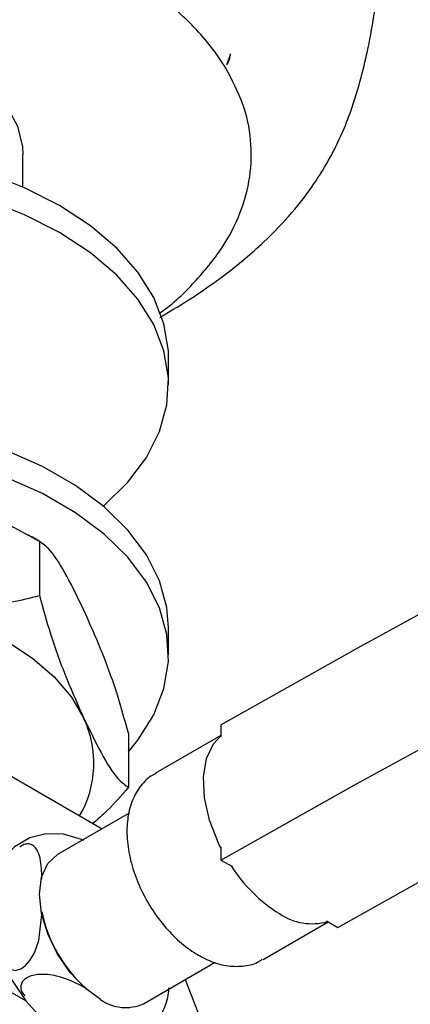
# Model space of a CAD drawing. Units: millimetres. Extents: x 3 to 2496, y 5 to 2495.
# Drawn here: x 1928 to 1951, y 479 to 539 of the extents above; entities that cross this region are included whole.
import ezdxf

# ---------------------------------------------------------------- set-up
doc = ezdxf.new("R2010")
doc.units = ezdxf.units.MM

msp = doc.modelspace()

# ---------------------------------------------------------------- linework, layer by layer
at = {"color": 7, "linetype": 'Continuous', "lineweight": 25}
for p, q in [((1927.97, 528.666), (1927.97, 530.611)), ((1936.77, 516.729), (1936.77, 518.362)), ((1928.967, 507.25), (1928.967, 503.984)), ((1936.77, 500.399), (1936.77, 502.032)), ((1934.347, 495.66), (1934.347, 492.394)), ((1939.938, 496.165), (1939.938, 495.427)), ((1939.938, 495.531), (1935.981, 493.247)), ((1925.982, 493.798), (1932.759, 489.885)), ((1934.386, 490.825), (1930.055, 488.324)), ((1939.938, 488.788), (1939.938, 488)), ((1939.938, 488), (1940.627, 487.602)), ((1946.321, 484.315), (1947.009, 483.918)), ((1942.481, 481.988), (1946.416, 484.26)), ((1935.255, 479.318), (1939.589, 481.82)), ((1937.778, 480.774), (1939.015, 477.584)), ((1928.143, 479.486), (1926.645, 480.351))]:
    msp.add_line(p, q, dxfattribs=at)
at = {"color": 7, "linetype": 'Continuous', "lineweight": 25, "flags": 128}
for points in [[(1900.57, 530.611), (1900.573, 530.77), (1900.795, 532.036), (1901.365, 533.266), (1902.27, 534.426), (1903.486, 535.488), (1904.981, 536.424), (1906.716, 537.209), (1908.648, 537.823), (1910.724, 538.25), (1912.893, 538.479), (1915.097, 538.505), (1917.28, 538.326), (1919.385, 537.947), (1921.358, 537.379), (1923.147, 536.635), (1924.706, 535.735), (1925.994, 534.702), (1926.98, 533.563), (1927.636, 532.348), (1927.945, 531.088), (1927.97, 530.611)], [(1930.18, 527.547), (1928.061, 528.626), (1925.724, 529.543), (1923.206, 530.283), (1920.548, 530.836), (1917.79, 531.191), (1914.977, 531.345), (1912.153, 531.294), (1909.362, 531.039), (1906.649, 530.584), (1904.055, 529.936), (1901.623, 529.105), (1899.391, 528.106), (1897.393, 526.952), (1895.661, 525.663), (1894.223, 524.259), (1893.1, 522.762), (1892.312, 521.196), (1891.87, 519.585), (1891.77, 518.362)], [(1939.938, 496.165), (1948.218, 500.813), (1956.496, 505.347), (1964.771, 509.767), (1973.042, 514.071), (1981.307, 518.259), (1989.566, 522.331), (1997.817, 526.285), (2006.059, 530.122)], [(1930.18, 525.914), (1928.061, 526.993), (1925.724, 527.91)], [(1936.77, 518.362), (1936.759, 518.77), (1936.493, 520.394), (1935.877, 521.986), (1934.92, 523.521), (1933.637, 524.974), (1932.049, 526.323), (1930.18, 527.547)], [(1932.823, 509.38), (1932.88, 509.428), (1934.318, 510.832), (1935.44, 512.33), (1936.228, 513.896), (1936.67, 515.507), (1936.759, 517.137), (1936.493, 518.761), (1935.877, 520.353), (1934.92, 521.888), (1933.637, 523.341), (1932.049, 524.69), (1930.18, 525.914)], [(1939.938, 488), (1948.128, 492.596), (1956.315, 497.08), (1964.5, 501.451), (1972.68, 505.707), (1980.855, 509.849), (1989.023, 513.876), (1997.184, 517.787), (2005.336, 521.582)], [(1947.009, 483.918), (1955.199, 488.514), (1963.386, 492.998), (1971.571, 497.369), (1979.751, 501.625), (1987.926, 505.767), (1996.094, 509.794), (2004.255, 513.705), (2012.407, 517.5)], [(1936.77, 502.032), (1936.67, 503.254), (1936.228, 504.865), (1935.44, 506.431), (1934.318, 507.928), (1932.88, 509.333), (1931.148, 510.621), (1929.15, 511.775), (1926.917, 512.775)], [(1934.347, 494.534), (1934.92, 495.24), (1935.877, 496.775), (1936.493, 498.367), (1936.759, 499.991), (1936.67, 501.621), (1936.228, 503.232), (1935.44, 504.798), (1934.318, 506.295), (1932.88, 507.699), (1931.148, 508.988), (1929.15, 510.142), (1926.917, 511.141)], [(1918.929, 503.903), (1921.159, 503.466), (1923.27, 502.865), (1925.228, 502.11), (1926.998, 501.214), (1928.551, 500.192), (1929.859, 499.062), (1930.9, 497.843), (1931.657, 496.556)], [(1939.938, 488.716), (1939.787, 489.025), (1939.253, 490.401), (1938.947, 491.758), (1938.885, 493.024), (1939.071, 494.131), (1939.493, 495.018), (1939.938, 495.499)], [(1931.645, 489.179), (1931.52, 489.246), (1930.414, 489.554), (1929.36, 489.582), (1928.384, 489.341), (1927.46, 488.79), (1926.765, 488.022), (1926.296, 487.092), (1926.038, 486.004), (1926.007, 484.761), (1926.218, 483.409), (1926.663, 482.035), (1927.313, 480.711), (1928.141, 479.488), (1929.118, 478.416), (1930.219, 477.544), (1930.543, 477.345), (1930.543, 477.345)], [(1932.655, 479.575), (1931.703, 480.269), (1930.817, 481.205), (1930.055, 482.32), (1929.471, 483.536), (1929.103, 484.772), (1928.978, 485.944), (1929.103, 486.97), (1929.471, 487.782), (1930.055, 488.324), (1930.055, 488.324)], [(1926.892, 481.864), (1926.97, 481.651), (1927.227, 481.395), (1927.507, 481.327), (1927.842, 481.42), (1928.134, 481.63), (1928.389, 481.921), (1928.671, 482.4), (1928.93, 483.134), (1929.116, 484.71), (1929.12, 484.873), (1929.12, 484.873)]]:
    msp.add_lwpolyline(points, dxfattribs=at)
at = {"color": 7, "linetype": 'Continuous', "lineweight": 25}
for centre, radius, start, end in [((1928.283, 528.539), 14.006, 31.48958, 43.29337), ((1925.928, 493.86), 6.331, 329.76159, 25.20387), ((1948.243, 492.489), 9.083, 212.27943, 238.32818), ((1937.359, 486.537), 8.406, 191.41827, 228.58173), ((1945.445, 487.642), 3.493, 235.645, 285.60235), ((1934.178, 481.695), 2.61, 234.31742, 294.37212)]:
    msp.add_arc(centre, radius, start, end, dxfattribs=at)
for points, knots in [([(1936.252, 520.791), (1936.944, 521.203), (1938.248, 521.981), (1939.935, 523.167), (1941.365, 524.298), (1942.774, 525.549), (1944.21, 527.041), (1945.491, 528.705), (1946.315, 530.034), (1946.883, 531.101), (1947.378, 532.172), (1947.951, 533.669), (1948.467, 535.423), (1948.924, 537.446), (1949.313, 539.712), (1949.627, 542.25), (1949.87, 545.057), (1950.046, 548.121), (1950.166, 551.749), (1950.18, 554.414), (1950.188, 555.844)], [0, 0, 0, 0, 0.054631, 0.103019, 0.138078, 0.170123, 0.222472, 0.270084, 0.30598, 0.328269, 0.360416, 0.40614, 0.468227, 0.520704, 0.583989, 0.660308, 0.727795, 0.805684, 0.89573, 1, 1, 1, 1]), ([(1938.477, 538.144), (1938.401, 538.224), (1938.249, 538.385), (1938.012, 538.623), (1937.768, 538.859), (1937.517, 539.093), (1937.26, 539.324), (1937.082, 539.476), (1936.993, 539.552)], [0, 0, 0, 0, 0.16675, 0.3334, 0.5, 0.6666, 0.83325, 1, 1, 1, 1]), ([(1940.285, 536.075), (1940.291, 536.079), (1940.307, 536.09), (1940.332, 536.119), (1940.361, 536.165), (1940.393, 536.233), (1940.429, 536.328), (1940.464, 536.446), (1940.496, 536.577), (1940.513, 536.671), (1940.521, 536.716)], [0, 0, 0, 0, 0.056353, 0.132796, 0.230433, 0.351038, 0.496833, 0.677651, 0.845892, 1, 1, 1, 1]), ([(1936.202, 521.036), (1936.216, 521.045), (1937.074, 521.614), (1938.385, 522.921), (1940.058, 524.926), (1941.165, 527.068), (1941.768, 529.272), (1941.81, 531.503), (1941.355, 533.724), (1940.603, 535.145), (1940.226, 535.855)], [0, 0, 0, 0, 0.002361, 0.144892, 0.287397, 0.429928, 0.572433, 0.714964, 0.857476, 1, 1, 1, 1]), ([(1928.967, 507.25), (1928.384, 507.579), (1927.205, 508.246), (1924.906, 509.114), (1922.135, 509.882), (1920.002, 510.25), (1918.929, 510.436)], [0, 0, 0, 0, 0.187923, 0.380265, 0.68811, 1, 1, 1, 1]), ([(1929.119, 507.159), (1929.065, 507.196), (1928.752, 507.41), (1928.396, 507.576), (1928.101, 507.713)], [0, 0, 0, 0, 0.170168, 1, 1, 1, 1]), ([(1931.657, 503.088), (1931.312, 503.8), (1930.616, 505.237), (1929.695, 506.742), (1929.171, 507.108), (1928.967, 507.25)], [0, 0, 0, 0, 0.37512, 0.756984, 1, 1, 1, 1]), ([(1918.929, 503.903), (1919.776, 503.785), (1921.608, 503.528), (1924.422, 503.369), (1926.971, 503.47), (1928.419, 503.843), (1928.967, 503.984)], [0, 0, 0, 0, 0.246257, 0.532339, 0.823175, 1, 1, 1, 1]), ([(1928.967, 503.984), (1929.187, 503.194), (1929.714, 501.301), (1930.634, 498.853), (1931.313, 497.327), (1931.657, 496.556)], [0, 0, 0, 0, 0.261527, 0.626401, 1, 1, 1, 1]), ([(1934.347, 495.66), (1934.127, 496.45), (1933.6, 498.342), (1932.68, 500.791), (1932.001, 502.316), (1931.657, 503.088)], [0, 0, 0, 0, 0.261527, 0.626401, 1, 1, 1, 1]), ([(1931.657, 496.556), (1932.002, 495.844), (1932.698, 494.407), (1933.619, 492.902), (1934.143, 492.536), (1934.347, 492.394)], [0, 0, 0, 0, 0.37512, 0.756984, 1, 1, 1, 1]), ([(1936.022, 493.225), (1935.915, 493.177), (1935.511, 492.994), (1934.99, 492.396), (1934.51, 491.52), (1934.26, 490.469), (1934.232, 489.277), (1934.443, 487.978), (1934.884, 486.647), (1935.529, 485.359), (1936.346, 484.173), (1937.285, 483.166), (1938.054, 482.561), (1938.491, 482.3), (1938.581, 482.245)], [0, 0, 0, 0, 0.031146, 0.117259, 0.202804, 0.292243, 0.387195, 0.485607, 0.58438, 0.682821, 0.781328, 0.88044, 0.975201, 1, 1, 1, 1]), ([(1934.347, 492.394), (1933.922, 491.903), (1933.232, 491.106), (1932.487, 490.457), (1932.2, 490.208)], [0, 0, 0, 0, 0.616348, 1, 1, 1, 1]), ([(1929.12, 486.852), (1929.116, 487.012), (1929.101, 487.608), (1929.007, 488.329), (1928.696, 488.818), (1928.429, 488.982), (1928.119, 488.967), (1927.9, 488.89), (1927.797, 488.798), (1927.794, 488.796)], [0, 0, 0, 0, 0.141105, 0.522332, 0.656395, 0.791332, 0.893821, 0.996739, 1, 1, 1, 1]), ([(1938.581, 482.245), (1938.784, 482.138), (1939.326, 481.849), (1940.223, 481.581), (1941.223, 481.553), (1941.988, 481.697), (1942.34, 481.939), (1942.433, 482.003)], [0, 0, 0, 0, 0.158229, 0.42391, 0.674172, 0.913723, 1, 1, 1, 1]), ([(1931.798, 480.233), (1931.653, 480.312), (1931.115, 480.606), (1930.351, 480.939), (1929.46, 481.094), (1928.921, 481.098), (1928.456, 481.005), (1928.122, 480.844), (1927.911, 480.631), (1927.817, 480.358), (1927.857, 480.06), (1928.024, 479.872), (1928.096, 479.791)], [0, 0, 0, 0, 0.097736, 0.361794, 0.454653, 0.548117, 0.619106, 0.690392, 0.75545, 0.822618, 0.923303, 1, 1, 1, 1]), ([(1930.543, 477.345), (1930.761, 477.229), (1931.334, 476.923), (1932.284, 476.639), (1933.36, 476.574), (1934.398, 476.796), (1935.322, 477.312), (1936.057, 478.085), (1936.537, 479.031), (1936.774, 479.772), (1936.788, 480.213), (1936.79, 480.267)], [0, 0, 0, 0, 0.083476, 0.219486, 0.347142, 0.469239, 0.600537, 0.72626, 0.851156, 0.98157, 1, 1, 1, 1])]:
    msp.add_open_spline(points, degree=3, knots=knots, dxfattribs=at)
msp.add_open_spline([(1940.283, 536.076), (1940.366, 536.289), (1940.446, 536.502), (1940.522, 536.715)], degree=3, dxfattribs=at)

doc.saveas('drawing.dxf')
